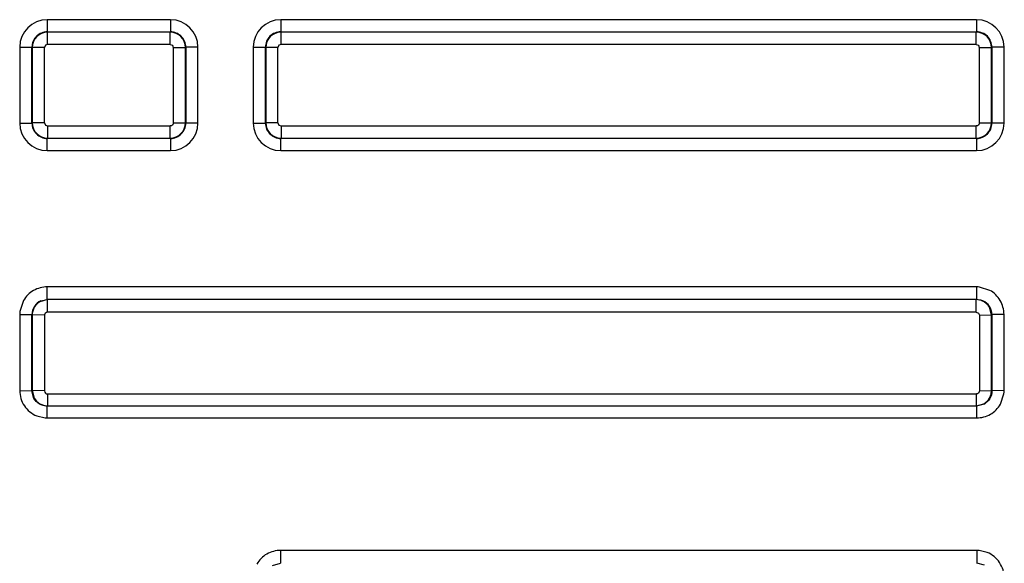
# Model space of a CAD drawing. Units: inches. Extents: x 0 to 17.9, y 0 to 12.
# Drawn here: x 8 to 8.1, y 8.5 to 8.5 of the extents above; entities that cross this region are included whole.
import ezdxf

# ---------------------------------------------------------------- set-up
doc = ezdxf.new("R2010")
doc.units = ezdxf.units.IN
doc.header["$LTSCALE"] = 0.935
doc.header["$MEASUREMENT"] = 0
doc.layers.get('0').update_dxf_attribs({"linetype": 'CONTINUOUS'})

msp = doc.modelspace()

# ---------------------------------------------------------------- linework, layer by layer
at = {"color": 9, "linetype": 'Continuous'}
for p, q in [((8.0038056054, 8.5480170654), (7.9836433015, 8.5480170654)), ((7.9836433015, 8.5480170654), (7.9836433298, 8.546025049199999)), ((8.0038056054, 8.5480170654), (8.003805614400001, 8.546025049199999)), ((8.1356951964, 8.5480170654), (8.0218472804, 8.5480170654)), ((8.0218472804, 8.5480170654), (8.0218473087, 8.5460250509)), ((8.1356951964, 8.5480170654), (8.1356952013, 8.5460250509)), ((7.9836433358, 8.546025049199999), (8.0038056454, 8.546025049199999)), ((7.983692538500001, 8.545975845900001), (7.9836433358, 8.546025049199999)), ((8.0037564422, 8.545975845900001), (7.983692538500001, 8.545975845900001)), ((7.983692538500001, 8.5439791223), (7.983692538500001, 8.545975845900001)), ((8.0037564422, 8.545975845900001), (8.0038056454, 8.546025049199999)), ((8.0037564426, 8.5439791223), (8.0037564427, 8.545975845900001)), ((8.0218473146, 8.5460250509), (8.1356952365, 8.5460250509)), ((8.0218965175, 8.545975845900001), (8.0218473146, 8.5460250509)), ((8.1356460314, 8.545975845900001), (8.0218965175, 8.545975845900001)), ((8.0218965175, 8.5439791223), (8.0218965175, 8.545975845900001)), ((8.1356460314, 8.545975845900001), (8.1356952365, 8.5460250509)), ((8.1356460336, 8.5439791223), (8.1356460337, 8.545975845900001)), ((7.9791441373, 8.543522790399999), (7.9791441373, 8.5310883978)), ((7.979144167799999, 8.5435229448), (7.9811439141, 8.5435252316)), ((7.9811434071, 8.5310787378), (7.9811439142, 8.5435252318)), ((7.981192931, 8.543476215), (7.9811439141, 8.5435252318)), ((7.981192931, 8.543476215), (7.9811924287, 8.5311277593)), ((7.9831926507, 8.5434786138), (7.981192931, 8.5434762149)), ((7.983341096599999, 8.5438344473), (7.9831925443, 8.5434778242)), ((7.9831925443, 8.5311130862), (7.9831925443, 8.5434778242)), ((7.983692538500001, 8.5439791223), (7.983341096599999, 8.5438344473)), ((8.0037564427, 8.5439791223), (7.983692538500001, 8.5439791223)), ((8.0037564427, 8.5439791223), (8.004108498899999, 8.5438339562)), ((8.004108498899999, 8.5438339562), (8.004256635199999, 8.543476421900001)), ((8.0042565288, 8.5434779796), (8.0062560502, 8.5434762149)), ((8.004256635199999, 8.543476421900001), (8.004256635199999, 8.531115291)), ((8.0062560502, 8.5434762149), (8.006305067000001, 8.543525237999999)), ((8.0062565525, 8.5311277594), (8.0062560502, 8.5434762149)), ((8.0083048665, 8.5435228151), (8.006305067000001, 8.543525237999999)), ((8.006305067000001, 8.543525237999999), (8.006305574, 8.5310787378)), ((8.0083049726, 8.5310882958), (8.0083049726, 8.5435221592)), ((8.017348116299999, 8.543522790399999), (8.017348116299999, 8.5310883978)), ((8.0173481467, 8.5435229448), (8.019347893099999, 8.5435252317)), ((8.0193473861, 8.5310787378), (8.019347893099999, 8.5435252317)), ((8.0193969099, 8.543476215), (8.019347893099999, 8.5435252317)), ((8.0193969099, 8.543476215), (8.0193964076, 8.5311277593)), ((8.0213966296, 8.5434786138), (8.0193969099, 8.5434762149)), ((8.021545075499999, 8.5438344473), (8.0213965232, 8.5434778242)), ((8.0213965232, 8.531113086), (8.0213965232, 8.5434778242)), ((8.0218965174, 8.5439791223), (8.021545075499999, 8.5438344473)), ((8.1356460337, 8.5439791223), (8.0218965174, 8.5439791223)), ((8.1356460337, 8.5439791223), (8.1359980997, 8.543833946900001)), ((8.1359980997, 8.543833946900001), (8.1361462262, 8.543476483300001)), ((8.1361461198, 8.5434780408), (8.1381456412, 8.5434762149)), ((8.1361462262, 8.543476483300001), (8.1361462262, 8.531115291)), ((8.1381456412, 8.5434762149), (8.1381946579, 8.543525237899999)), ((8.1381461435, 8.5311277594), (8.1381456412, 8.5434762149)), ((8.1401944575, 8.5435228151), (8.138194658, 8.543525237899999)), ((8.138194658, 8.543525237899999), (8.138195165, 8.5310787378)), ((8.1401945636, 8.5310882958), (8.1401945636, 8.5435221592)), ((7.9791437362, 8.5310883974), (7.9811434071, 8.5310787378)), ((7.9811924287, 8.5311277593), (7.9811434072, 8.5310787378)), ((7.9831921479, 8.5311160396), (7.9811924287, 8.5311277593)), ((7.9831925443, 8.5311130862), (7.9833399832, 8.530760624500001)), ((7.9833399832, 8.530760624500001), (7.983691995599999, 8.530615490399999)), ((7.983691995599999, 8.530615490399999), (8.0037569809, 8.530615490399999)), ((7.983691995599999, 8.530615490399999), (7.983691995599999, 8.5286280877)), ((8.003756985599999, 8.5286280877), (8.003756985599999, 8.530615490399999)), ((8.0042568334, 8.5311160396), (8.0062565525, 8.5311277594)), ((8.0062565525, 8.5311277594), (8.006305574, 8.5310787378)), ((8.0083051013, 8.5310889476), (8.006305574, 8.5310787378)), ((8.0173477151, 8.5310883974), (8.0193473861, 8.5310787378)), ((8.0193964076, 8.5311277593), (8.0193473861, 8.5310787378)), ((8.0213961268, 8.5311160396), (8.0193964076, 8.5311277593)), ((8.0213965232, 8.531113086), (8.0215439526, 8.5307606335)), ((8.0215439526, 8.5307606335), (8.021895974500001, 8.530615490399999)), ((8.021895974500001, 8.530615490399999), (8.1356465719, 8.530615490399999)), ((8.021895974500001, 8.530615490399999), (8.021895974500001, 8.5286280877)), ((8.1356465766, 8.5286280877), (8.1356465766, 8.530615490399999)), ((8.1361464244, 8.5311160396), (8.1381461435, 8.5311277594)), ((8.1381461435, 8.5311277594), (8.138195165, 8.5310787378)), ((8.1401946923, 8.5310889476), (8.138195165, 8.5310787378)), ((7.983691995499999, 8.5286280877), (7.983642462000001, 8.5285785542)), ((8.0038065192, 8.5285785542), (7.983642462000001, 8.5285785542)), ((7.9836425075, 8.5265958723), (7.9836425031, 8.5285785542)), ((7.983691995499999, 8.5286280877), (8.003756985599999, 8.5286280877)), ((8.0038065192, 8.5285785542), (8.003756985599999, 8.5286280877)), ((8.0038065234, 8.5285785542), (8.0038065456, 8.5265958723)), ((8.021895974500001, 8.5286280877), (8.021846440900001, 8.5285785542)), ((8.1356961102, 8.5285785542), (8.021846440900001, 8.5285785542)), ((8.0218464864, 8.5265958723), (8.021846482, 8.5285785542)), ((8.021895974500001, 8.5286280877), (8.1356465766, 8.5286280877)), ((8.1356961102, 8.5285785542), (8.1356465766, 8.5286280877)), ((8.1356961144, 8.5285785542), (8.1356961366, 8.5265958723)), ((7.9836425075, 8.5265958723), (8.0038065456, 8.5265958723)), ((8.0218464864, 8.5265958723), (8.1356961366, 8.5265958723)), ((8.135701795, 8.5042788291), (7.9836366621, 8.5042788291)), ((7.9836366621, 8.5022366493), (7.9836366621, 8.5042788291)), ((8.135701795, 8.5042788291), (8.1357019101, 8.5022366493)), ((8.137878260099999, 8.5037133347), (8.136176339, 8.5042496606)), ((7.9797527304, 8.502048496699999), (7.9791670298, 8.5002283868)), ((7.9826070426, 8.5020152506), (7.983636661, 8.5022366493)), ((8.1356544633, 8.5021892025), (7.983684106699999, 8.5021892025)), ((7.983684106699999, 8.5001424155), (7.983684106699999, 8.5021892025)), ((8.1356544655, 8.5001424155), (8.1356544655, 8.5021892025)), ((8.1367302861, 8.5020158122), (8.1357019101, 8.5022366493)), ((8.1356544655, 8.5001424155), (7.983684106599999, 8.5001424155)), ((8.1356544655, 8.5001424155), (8.1360068479, 8.4999970135)), ((8.1360068479, 8.4999970135), (8.1361573825, 8.499632026)), ((7.9791328647, 8.4997821523), (7.9791328647, 8.4873265944)), ((7.979132964400001, 8.4997825168), (7.981135274500001, 8.4997387961)), ((7.981129305, 8.4872695561), (7.981135273600001, 8.499738797300001)), ((7.981184280700001, 8.4996897899), (7.981135274500001, 8.4997387961)), ((7.981184280700001, 8.4996897899), (7.9811783685, 8.4873186238)), ((7.983181189700001, 8.4996421266), (7.981184280700001, 8.4996897899)), ((8.1361573825, 8.499632026), (8.1381542915, 8.49968979)), ((8.1381542915, 8.49968979), (8.138203300399999, 8.4997387988)), ((8.1381602037, 8.4873186239), (8.1381542915, 8.49968979)), ((8.140205807300001, 8.499784135599999), (8.138203300299999, 8.4997387987)), ((8.138203300299999, 8.4997387987), (8.1382092688, 8.4872695588)), ((8.1402059319, 8.4873260476), (8.1402059319, 8.4997836946)), ((7.979132765, 8.4873270914), (7.981129305, 8.4872695562)), ((7.9811783685, 8.4873186238), (7.9811293041, 8.4872695578)), ((7.981459485499999, 8.4860238818), (7.9811293041, 8.4872695586)), ((7.9831811899, 8.4872568131), (7.9811783685, 8.4873186238)), ((8.1361573825, 8.4872568131), (8.1381602037, 8.4873186239)), ((8.1381602037, 8.4873186239), (8.1382092688, 8.4872695587)), ((8.1402060565, 8.4873265077), (8.1382092688, 8.4872695587)), ((7.9836777166, 8.4867560465), (8.135660855700001, 8.4867560465)), ((7.9836777166, 8.4867560465), (7.9836777166, 8.484818733500001)), ((8.1356608556, 8.484818733500001), (8.135660855700001, 8.4867560465)), ((8.139593666, 8.4850657624), (8.1401620669, 8.486789767000001)), ((7.983626434500001, 8.4828348721), (7.983626434500001, 8.4847674024)), ((7.9836777166, 8.484818733500001), (8.1356608556, 8.484818733500001)), ((8.1369716812, 8.4851081751), (8.1357121867, 8.4847674024)), ((8.1357121866, 8.4847674024), (8.1357121866, 8.4828348721)), ((7.981919251900001, 8.4831676483), (7.9832995426, 8.4828499376)), ((7.983626434500001, 8.4828348721), (8.1357121866, 8.4828348721)), ((8.135727250599999, 8.4611488597), (8.0218151761, 8.4611488597)), ((8.0218151761, 8.4611488597), (8.0218152792, 8.4590571857)), ((8.135727250599999, 8.4611488597), (8.135727250599999, 8.4590571857)), ((8.1374356453, 8.4608086189), (8.136097513400001, 8.4611307444)), ((8.0204960894, 8.4586820794), (8.0218152782, 8.4590571857)), ((8.1369772488, 8.4587233732), (8.1357272719, 8.4590571857))]:
    msp.add_line(p, q, dxfattribs=at)
at = {"color": 7, "linetype": 'Continuous'}
for p, q in [((7.983684107799999, 8.5021892025), (7.982437225599999, 8.5018557286)), ((8.136182905, 8.5021314717), (8.1356544633, 8.5021892025)), ((7.9815183511, 8.5009373485), (7.9812299641, 8.500159483500001)), ((8.1381542915, 8.49968979), (8.1378206864, 8.5009365409)), ((7.983181335499999, 8.4996425998), (7.983181335499999, 8.4872562892)), ((8.1361573825, 8.499632026), (8.1361573825, 8.487256813)), ((7.9811783685, 8.487318623), (7.9815118303, 8.4860717076)), ((8.1380913716, 8.486741561699999), (8.1381602037, 8.4873186239)), ((8.1378262811, 8.4860709076), (8.1380913716, 8.486741561699999)), ((7.9824302483, 8.4851527839), (7.983177595700001, 8.484870517200001)), ((8.1356608556, 8.484818733500001), (8.1369075205, 8.485152321000001))]:
    msp.add_line(p, q, dxfattribs=at)
at = {"color": 9, "linetype": 'Continuous'}
for centre, radius, start, end in [((7.9836411811, 8.5435200302), 0.0044970541, 89.97298458270001, 179.9648318656), ((8.0038077051, 8.5435197865), 0.0044972997, 0.0302286213, 90.0277722783), ((8.0218451601, 8.5435200302), 0.0044970541, 89.9729845936, 179.9648318483), ((8.1356972961, 8.5435197865), 0.0044972997, 0.03022842509999999, 90.02777227690001), ((7.983643338099999, 8.5435256089), 0.0024993003, 90.00006056190001, 180.0086453658), ((7.983694205599999, 8.543474571299999), 0.0025011471, 90.03818194879999, 179.9623486469), ((8.0037547774, 8.5434745695), 0.0025011471, 0.03769163120000001, 89.96186596300001), ((8.003805652, 8.5435256341), 0.002499275, 359.9907758294, 90.0001534835), ((8.0218473201, 8.5435256084), 0.0024993028, 90.0001491512, 180.0086354808), ((8.021898184500001, 8.5434745712), 0.0025011471, 90.0381615016, 179.9623481275), ((8.1356443684, 8.5434745695), 0.0025011471, 0.0376918044, 89.9619053642), ((8.135695251900001, 8.5435256301), 0.0024992692, 359.9908653733, 90.0003544282), ((7.9836399148, 8.531091765), 0.0044958686, 180.0429125977, 270.0340472265), ((7.9836425874, 8.5310777241), 0.0024990326, 179.9767596504, 269.9971249549), ((7.9836937044, 8.5311293606), 0.0025011468, 180.0366793166, 269.9608555976), ((8.0037552756, 8.5311293593), 0.0025011467, 270.039172223, 359.9633500376), ((8.0038063782, 8.5310777564), 0.0024990682, 270.003232085, 0.0224990848), ((8.003808918899999, 8.531091976799999), 0.0044960974, 269.9697564682, 359.9530915325), ((8.0218438937, 8.531091765), 0.0044958686, 180.0429126073, 270.0340472544), ((8.0218465663, 8.5310777241), 0.0024990326, 179.9767597145, 269.9971249837), ((8.0218976833, 8.5311293606), 0.0025011468, 180.0366794131, 269.9608559039), ((8.1356448666, 8.5311293593), 0.0025011467, 270.0391721892, 359.9633494658001), ((8.1356959692, 8.5310777564), 0.0024990682, 270.0032324733, 0.0224989693), ((8.1356985099, 8.531091976799999), 0.0044960974, 269.9697564686, 359.9530915254), ((8.135653620800001, 8.4996200921), 0.0046589847, 83.5580953269, 89.409094524), ((7.9836347456, 8.4997368331), 0.0024994718, 114.2782308488, 179.9550025402), ((8.1357038256, 8.4997368307), 0.0024994755, 0.0451156276, 65.7530494748), ((7.9844329339, 8.4996007879), 0.0053031714, 173.2034558511, 178.0401458606), ((8.1349703937, 8.4874843531), 0.005237930999999999, 352.3797349796, 358.268091463), ((7.983698653099999, 8.4879561044), 0.0051217408, 265.5307075805, 269.1926375385), ((8.1356803961, 8.456397843), 0.0047512464, 84.96345470199999, 89.4365688556)]:
    msp.add_arc(centre, radius, start, end, dxfattribs=at)
at = {"color": 7, "linetype": 'Continuous'}
for centre, radius, start, end in [((7.9836770314, 8.4996963808), 0.0024899601, 119.8626125645, 150.106554693), ((8.1356363192, 8.4996284917), 0.0025619651, 68.9667209433, 77.68147288550001), ((8.1356615907, 8.4996964248), 0.002489896, 29.8716922006, 68.9837168454), ((7.9836625621, 8.4996858153), 0.0024782846, 168.9814116546, 179.9081104055), ((7.9836712139, 8.487311484600001), 0.0024899768, 209.8616266028, 240.106828227), ((8.1356674149, 8.4873114222), 0.0024898955, 299.8714224163, 330.1177247800001), ((7.9836820973, 8.4873019838), 0.0024832542, 258.2781056378, 269.8989246042)]:
    msp.add_arc(centre, radius, start, end, dxfattribs=at)
at = {"color": 9, "linetype": 'Continuous'}
for points, knots in [([(8.004256635199999, 8.531115291), (8.0042550632, 8.5310504211), (8.0042308899, 8.5309195084), (8.004085290599999, 8.5306990835), (8.0038844682, 8.5306216895), (8.0037569809, 8.530615490399999)], [0, 0, 0, 0, 0.2521607978, 0.503994406, 1, 1, 1, 1]), ([(8.1361462262, 8.531115291), (8.136144654199999, 8.5310504211), (8.1361204809, 8.5309195084), (8.1359748816, 8.5306990835), (8.1357740592, 8.5306216895), (8.1356465719, 8.530615490399999)], [0, 0, 0, 0, 0.2521607978, 0.5039944061, 1, 1, 1, 1]), ([(7.983636621, 8.5042788291), (7.9828638765, 8.5042721469), (7.9812889639, 8.5038780565), (7.980136043099999, 8.50272021), (7.9797527304, 8.502048496699999)], [0, 0, 0, 0, 0.4998015977, 1, 1, 1, 1]), ([(8.1402059319, 8.4997836946), (8.140167789400001, 8.500570525499999), (8.139762707400001, 8.502165270199999), (8.1385678972, 8.5033326652), (8.137878260099999, 8.5037133347)], [0, 0, 0, 0, 0.5000099158, 1, 1, 1, 1]), ([(7.983684106599999, 8.5001424155), (7.983557122300001, 8.5001355923), (7.9833577245, 8.5000561361), (7.9832147676, 8.4998357392), (7.9831874772, 8.4997070285), (7.983181335499999, 8.4996425998)], [0, 0, 0, 0, 0.4960138074, 0.7475579823999999, 1, 1, 1, 1]), ([(7.9791328647, 8.4873265944), (7.979138394600001, 8.4868859468), (7.979265272, 8.485998817899999), (7.9800185299, 8.4843948585), (7.9811105092, 8.483494778099999), (7.981919251900001, 8.4831676483)], [0, 0, 0, 0, 0.2512820482, 0.5025486851, 1, 1, 1, 1]), ([(7.983181335499999, 8.4872562892), (7.9831878126, 8.4871300518), (7.983266662899999, 8.486931715), (7.9834856437, 8.4867893642), (7.9836136385, 8.4867622211), (7.9836777166, 8.4867560465)], [0, 0, 0, 0, 0.4959050288, 0.7474447214, 1, 1, 1, 1]), ([(8.1361573825, 8.487256813), (8.136156931, 8.4871919243), (8.1361345582, 8.4870605313), (8.1359895782, 8.4868391513), (8.135788378200001, 8.486762648200001), (8.135660855700001, 8.4867560465)], [0, 0, 0, 0, 0.2521111275, 0.5038874108, 1, 1, 1, 1]), ([(8.1382092688, 8.4872695587), (8.1382098465, 8.4868402983), (8.1379817594, 8.4859657242), (8.1373434338, 8.485324326699999), (8.1369716812, 8.4851081751)], [0, 0, 0, 0, 0.4995553313, 1, 1, 1, 1]), ([(7.9836263858, 8.4847674027), (7.983193824400001, 8.484767355299999), (7.982313799299999, 8.485000636799999), (7.9816732825, 8.485648406000001), (7.981459485499999, 8.4860238818)], [0, 0, 0, 0, 0.5002796596, 1, 1, 1, 1]), ([(8.135712210800001, 8.4828348721), (8.136484655599999, 8.482842329), (8.1380581676, 8.4832369508), (8.139211399, 8.4843939179), (8.139593666, 8.4850657624)], [0, 0, 0, 0, 0.4998374707, 1, 1, 1, 1]), ([(8.0218151761, 8.4611488597), (8.0210414303, 8.461141431), (8.0194649182, 8.4607469651), (8.0183110535, 8.4595873702), (8.0179275249, 8.4589149641)], [0, 0, 0, 0, 0.4998984853, 1, 1, 1, 1]), ([(8.1402368954, 8.4566454696), (8.140221821499999, 8.457086030900001), (8.1400873748, 8.457969487), (8.139515254600001, 8.4591840569), (8.1386132249, 8.4601774773), (8.1378439628, 8.4606409986), (8.1374356453, 8.4608086189)], [0, 0, 0, 0, 0.2498385423, 0.4996871535, 0.7498413186, 1, 1, 1, 1])]:
    msp.add_open_spline(points, degree=3, knots=knots, dxfattribs=at)

doc.saveas('drawing.dxf')
